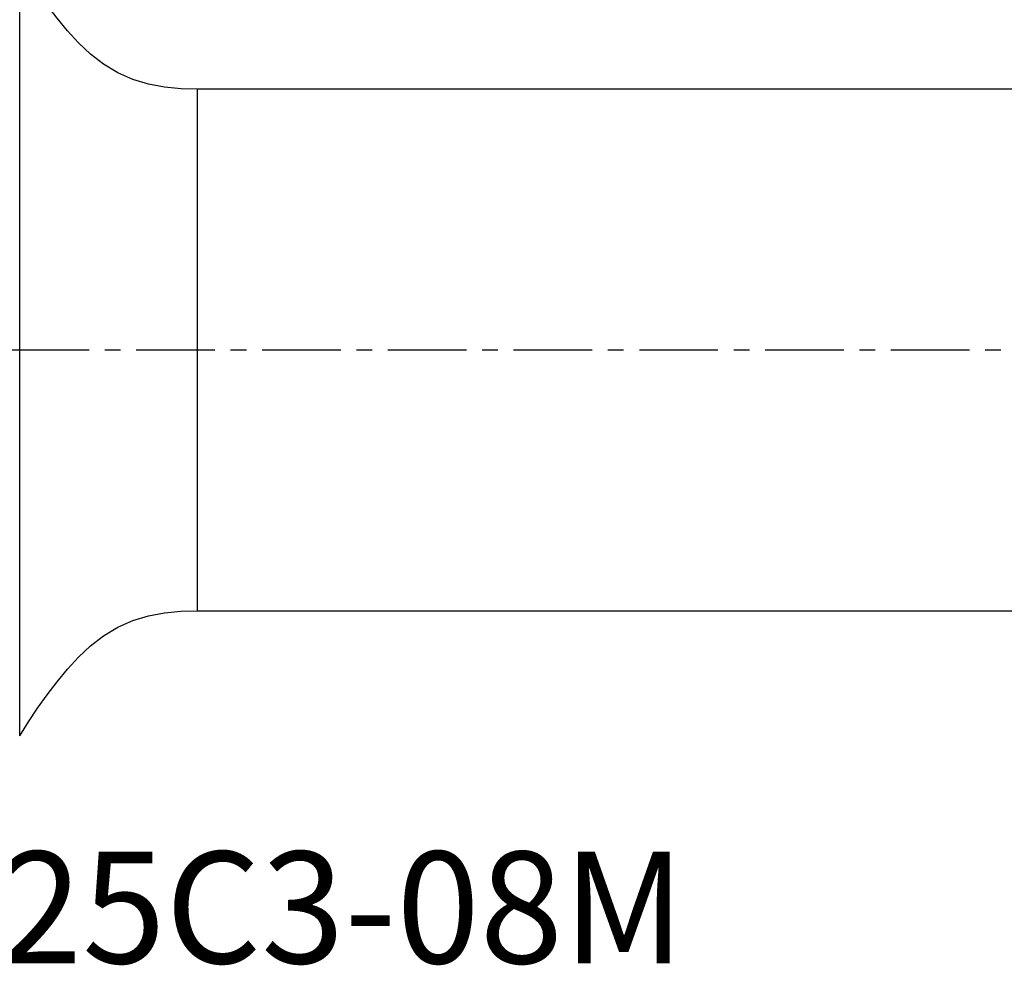
# Model space of a CAD drawing. Extents: x -48 to 96, y -25 to 63.
# Drawn here: x 17 to 56, y -25 to 13 of the extents above; entities that cross this region are included whole.
import ezdxf
from ezdxf.enums import TextEntityAlignment as Align

# ---------------------------------------------------------------- set-up
doc = ezdxf.new("R2010")
doc.units = 0
doc.header["$MEASUREMENT"] = 0
doc.linetypes.add('CENTER', pattern=[5.059896, 3.162435, -0.632487, 0.632487, -0.632487])
doc.layers.get('0').update_dxf_attribs({"linetype": 'CONTINUOUS'})
for name, color, linetype in [('1', 4, 'CONTINUOUS'), ('SK2', 7, 'CONTINUOUS'), ('SK4', 2, 'CENTER'), ('SK6', 5, 'CONTINUOUS')]:
    doc.layers.add(name, color=color, linetype=linetype)
doc.styles.add('SANDVIK_STYLE', font='simplex.shx', dxfattribs={"height": 3})
doc.styles.get("Standard").update_dxf_attribs({"font": 'simplex.shx'})
doc.dimstyles.new('SANDVIK_DIM', dxfattribs={"dimscale": 0, "dimtxt": 4.5, "dimasz": 4.57, "dimexe": 5, "dimexo": 0, "dimgap": 2.3, "dimtad": 1, "dimdsep": 46, "dimtxsty": 'SANDVIK_STYLE', "dimcen": 0.09, "dimclrd": 256, "dimclre": 256, "dimclrt": 256, "dimadec": 0, "dimazin": 0, "dimtfac": 1, "dimtofl": 0, "dimtmove": 2, "dimatfit": 3, "dimfxl": 1, "dimtolj": 1, "dimtzin": 0, "dimarcsym": 0})

# ---------------------------------------------------------------- blocks, each defined once
blk = doc.blocks.new('*D1')
for p, q in [((-19, 12.1875), (-19, 59.499334)), ((80, 14.0875), (80, 59.499334)), ((-19, 56.324334), (80, 56.324334))]:
    blk.add_line(p, q)
for points in [[(-19, 56.324334), (-15.825, 56.74233), (-15.825, 55.906337)], [(80, 56.324334), (76.825, 55.906337), (76.825, 56.74233)]]:
    blk.add_solid(points)
blk.add_text('99', height=4.5).set_placement((27.267105, 58.574334))

msp = doc.modelspace()

# ---------------------------------------------------------------- linework, layer by layer
at = {"layer": '1'}
for p, q in [((16.847373, -15.530998), (16.847373, 15.530998)), ((59.562273, 10.5), (24, 10.5)), ((24, -10.5), (24, 10.5)), ((24, -10.5), (67.924166, -10.5))]:
    msp.add_line(p, q, dxfattribs=at)
for points in [[(24, 10.5, 0), (23.33734, 10.5131, 0), (22.680033, 10.578351, 0), (22.028923, 10.697167, 0), (21.395, 10.887323, 0), (20.790246, 11.156661, 0), (20.224689, 11.500506, 0), (19.701373, 11.905848, 0), (19.218601, 12.358071, 0), (18.769969, 12.844098, 0), (18.349448, 13.354716, 0), (17.951332, 13.882875, 0), (17.569871, 14.423092, 0), (17.201542, 14.972154, 0), (16.847373, 15.530998, 0)], [(16.847373, -15.530998, 0), (17.201436, -14.972054, 0), (17.569805, -14.423017, 0), (17.951375, -13.88287, 0), (18.349498, -13.354705, 0), (18.769963, -12.844052, 0), (19.21866, -12.358026, 0), (19.701536, -11.905777, 0), (20.224388, -11.500503, 0), (20.78989, -11.15694, 0), (21.394762, -10.887398, 0), (22.02881, -10.697517, 0), (22.679907, -10.578172, 0), (23.336982, -10.512353, 0), (24, -10.5, 0)]]:
    msp.add_polyline3d(points, dxfattribs=at)
at = {"layer": 'SK4'}
msp.add_line((-24, 0), (85, 0), dxfattribs=at)

# ---------------------------------------------------------------- texts
at = {"layer": 'SK6', "style": 'SANDVIK_STYLE', "width": 1.034602}
msp.add_text('490-025C3-08M', height=4.5, dxfattribs=at).set_placement((0.525025, -24.686283), (43.606604, -24.686283), align=Align.FIT)

# ---------------------------------------------------------------- dimensions: what is measured, and where the dimension line sits
at = {"layer": 'SK2'}
dim = msp.add_linear_dim(base=(80, 56.324334), p1=(-19, 12.1875), p2=(80, 14.0875), text='99', dimstyle='SANDVIK_DIM', dxfattribs=at)
dim.commit()
dim.dimension.update_dxf_attribs({"geometry": '*D1', "text_midpoint": (27.267105, 58.574334)})

doc.saveas('drawing.dxf')
